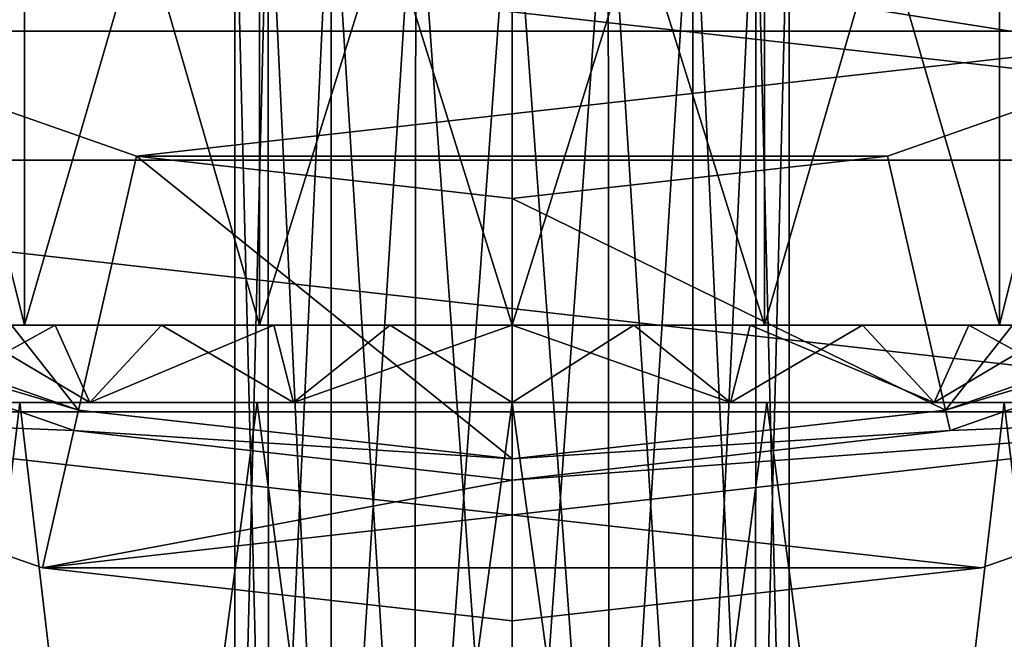
# Model space of a CAD drawing. Units: millimetres. Extents: x -194 to 100, y -1030 to 173.
# Drawn here: x -7 to 7, y -8 to 1 of the extents above; entities that cross this region are included whole.
import ezdxf

# ---------------------------------------------------------------- set-up
doc = ezdxf.new("R2010")
doc.units = ezdxf.units.MM
doc.header["$LTSCALE"] = 81.481481
for name, color, linetype in [('1', 7, 'CONTINUOUS'), ('1287', 7, 'CONTINUOUS'), ('1293', 7, 'CONTINUOUS'), ('1295', 7, 'CONTINUOUS'), ('1296', 7, 'CONTINUOUS'), ('1300', 7, 'CONTINUOUS'), ('1301', 7, 'CONTINUOUS'), ('1302', 7, 'CONTINUOUS'), ('1303', 7, 'CONTINUOUS'), ('1304', 7, 'CONTINUOUS'), ('1305', 7, 'CONTINUOUS'), ('2', 7, 'CONTINUOUS'), ('4', 7, 'CONTINUOUS'), ('71', 7, 'CONTINUOUS'), ('72', 7, 'CONTINUOUS'), ('73', 7, 'CONTINUOUS'), ('74', 7, 'CONTINUOUS'), ('75', 7, 'CONTINUOUS'), ('84', 7, 'CONTINUOUS'), ('85', 7, 'CONTINUOUS')]:
    doc.layers.add(name, color=color, linetype=linetype)

msp = doc.modelspace()

# ---------------------------------------------------------------- linework, layer by layer
at = {"layer": '1', "color": 7, "linetype": 'CONTINUOUS'}
for points in [[(-6.996, -4.4, -12.125), (-9.895, -4.4, -9.902), (-3.104, -4.4, -11.591), (-6.996, -4.4, -12.125)], [(-3.104, -4.4, -11.591), (-9.895, -4.4, -9.902), (-6, -4.4, -10.392), (-3.104, -4.4, -11.591)], [(-6, -4.4, -10.392), (-9.895, -4.4, -9.902), (-8.486, -4.4, -8.484), (-6, -4.4, -10.392)], [(-9.895, -4.4, 9.902), (-6.996, -4.4, 12.125), (-6, -4.4, 10.392), (-9.895, -4.4, 9.902)], [(-8.486, -4.4, 8.484), (-9.895, -4.4, 9.902), (-6, -4.4, 10.392), (-8.486, -4.4, 8.484)], [(-3.621, -4.4, -13.522), (-6.996, -4.4, -12.125), (3.621, -4.4, -13.522), (-3.621, -4.4, -13.522)], [(3.621, -4.4, -13.522), (-6.996, -4.4, -12.125), (6.996, -4.4, -12.125), (3.621, -4.4, -13.522)], [(6.996, -4.4, -12.125), (-6.996, -4.4, -12.125), (0, -4.4, -12), (6.996, -4.4, -12.125)], [(0, -4.4, -12), (-6.996, -4.4, -12.125), (-3.104, -4.4, -11.591), (0, -4.4, -12)], [(-3.621, -4.4, 13.522), (6.996, -4.4, 12.125), (-6.996, -4.4, 12.125), (-3.621, -4.4, 13.522)], [(-6.996, -4.4, 12.125), (6.996, -4.4, 12.125), (0, -4.4, 12), (-6.996, -4.4, 12.125)], [(-6, -4.4, 10.392), (-6.996, -4.4, 12.125), (-3.104, -4.4, 11.591), (-6, -4.4, 10.392)], [(-3.104, -4.4, 11.591), (-6.996, -4.4, 12.125), (0, -4.4, 12), (-3.104, -4.4, 11.591)], [(0, -4.4, -13.998), (-3.621, -4.4, -13.522), (3.621, -4.4, -13.522), (0, -4.4, -13.998)], [(3.621, -4.4, 13.522), (6.996, -4.4, 12.125), (-3.621, -4.4, 13.522), (3.621, -4.4, 13.522)], [(0, -4.4, 13.998), (3.621, -4.4, 13.522), (-3.621, -4.4, 13.522), (0, -4.4, 13.998)], [(6.996, -4.4, -12.125), (0, -4.4, -12), (3.104, -4.4, -11.591), (6.996, -4.4, -12.125)], [(0, -4.4, 12), (6.996, -4.4, 12.125), (3.104, -4.4, 11.591), (0, -4.4, 12)], [(6, -4.4, -10.392), (6.996, -4.4, -12.125), (3.104, -4.4, -11.591), (6, -4.4, -10.392)], [(6.996, -4.4, 12.125), (9.895, -4.4, 9.902), (3.104, -4.4, 11.591), (6.996, -4.4, 12.125)], [(3.104, -4.4, 11.591), (9.895, -4.4, 9.902), (6, -4.4, 10.392), (3.104, -4.4, 11.591)], [(9.895, -4.4, -9.902), (6.996, -4.4, -12.125), (6, -4.4, -10.392), (9.895, -4.4, -9.902)], [(8.486, -4.4, -8.484), (9.895, -4.4, -9.902), (6, -4.4, -10.392), (8.486, -4.4, -8.484)], [(6, -4.4, 10.392), (9.895, -4.4, 9.902), (8.486, -4.4, 8.484), (6, -4.4, 10.392)]]:
    msp.add_3dface(points, dxfattribs=at)
at = {"layer": '1287', "color": 7, "linetype": 'CONTINUOUS'}
for points in [[(-23.455, 3.797, 55), (0, 2, 55), (18.703, -0.955, 55), (-23.455, 3.797, 55)], [(-18.703, -0.955, 55), (-23.455, 3.797, 55), (18.703, -0.955, 55), (-18.703, -0.955, 55)], [(18.703, -0.955, 55), (4.904, 2.596, 55), (23.455, 3.797, 55), (18.703, -0.955, 55)], [(0, 2, 55), (4.904, 2.596, 55), (18.703, -0.955, 55), (0, 2, 55)], [(13.013, -4.53, 55), (-18.703, -0.955, 55), (18.703, -0.955, 55), (13.013, -4.53, 55)], [(-13.013, -4.53, 55), (-18.703, -0.955, 55), (13.013, -4.53, 55), (-13.013, -4.53, 55)], [(6.672, -6.748, 55), (-13.013, -4.53, 55), (13.013, -4.53, 55), (6.672, -6.748, 55)], [(-6.672, -6.748, 55), (-13.013, -4.53, 55), (6.672, -6.748, 55), (-6.672, -6.748, 55)], [(0, -7.5, 55), (-6.672, -6.748, 55), (6.672, -6.748, 55), (0, -7.5, 55)]]:
    msp.add_3dface(points, dxfattribs=at)
at = {"layer": '1293', "color": 7, "linetype": 'CONTINUOUS'}
for points in [[(-14.965, 3.738, 57), (-10.412, 0.877, 57), (14.965, 3.738, 57), (-14.965, 3.738, 57)], [(14.965, 3.738, 57), (-10.412, 0.877, 57), (10.412, 0.877, 57), (14.965, 3.738, 57)], [(-10.412, 0.877, 57), (-5.338, -0.899, 57), (10.412, 0.877, 57), (-10.412, 0.877, 57)], [(10.412, 0.877, 57), (-5.338, -0.899, 57), (5.338, -0.899, 57), (10.412, 0.877, 57)], [(-5.338, -0.899, 57), (0, -1.5, 57), (5.338, -0.899, 57), (-5.338, -0.899, 57)], [(-12.017, -2.457, 57), (-12.146, -2.728, 57), (-6.161, -4.506, 57), (-12.017, -2.457, 57)], [(6.161, -4.506, 57), (12.146, -2.728, 57), (12.017, -2.457, 57), (6.161, -4.506, 57)], [(-12.146, -2.728, 57), (-6.228, -4.798, 57), (-6.161, -4.506, 57), (-12.146, -2.728, 57)], [(6.228, -4.798, 57), (12.146, -2.728, 57), (6.161, -4.506, 57), (6.228, -4.798, 57)], [(-6.161, -4.506, 57), (-6.228, -4.798, 57), (0, -5.2, 57), (-6.161, -4.506, 57)], [(0, -5.2, 57), (6.228, -4.798, 57), (6.161, -4.506, 57), (0, -5.2, 57)], [(-6.228, -4.798, 57), (0, -5.5, 57), (0, -5.2, 57), (-6.228, -4.798, 57)], [(0, -5.5, 57), (6.228, -4.798, 57), (0, -5.2, 57), (0, -5.5, 57)]]:
    msp.add_3dface(points, dxfattribs=at)
at = {"layer": '1295', "color": 7, "linetype": 'CONTINUOUS'}
for points in [[(-6.228, -4.798, 62.9), (-12.146, -2.728, 62.9), (-13.013, -4.53, 62.9), (-6.228, -4.798, 62.9)], [(12.146, -2.728, 62.9), (6.228, -4.798, 62.9), (13.013, -4.53, 62.9), (12.146, -2.728, 62.9)], [(-6.672, -6.748, 62.9), (-6.228, -4.798, 62.9), (-13.013, -4.53, 62.9), (-6.672, -6.748, 62.9)], [(6.672, -6.748, 62.9), (13.013, -4.53, 62.9), (-6.672, -6.748, 62.9), (6.672, -6.748, 62.9)], [(13.013, -4.53, 62.9), (0, -5.5, 62.9), (-6.672, -6.748, 62.9), (13.013, -4.53, 62.9)], [(6.228, -4.798, 62.9), (0, -5.5, 62.9), (13.013, -4.53, 62.9), (6.228, -4.798, 62.9)], [(0, -5.5, 62.9), (-6.228, -4.798, 62.9), (-6.672, -6.748, 62.9), (0, -5.5, 62.9)], [(0, -7.5, 62.9), (6.672, -6.748, 62.9), (-6.672, -6.748, 62.9), (0, -7.5, 62.9)]]:
    msp.add_3dface(points, dxfattribs=at)
at = {"layer": '1296', "color": 7, "linetype": 'CONTINUOUS'}
for points in [[(-6.672, -6.748, 55), (-6.672, -6.748, 62.9), (-13.013, -4.53, 62.9), (-6.672, -6.748, 55)], [(-13.013, -4.53, 55), (-6.672, -6.748, 55), (-13.013, -4.53, 62.9), (-13.013, -4.53, 55)], [(13.013, -4.53, 55), (13.013, -4.53, 62.9), (6.672, -6.748, 62.9), (13.013, -4.53, 55)], [(6.672, -6.748, 55), (13.013, -4.53, 55), (6.672, -6.748, 62.9), (6.672, -6.748, 55)], [(0, -7.5, 55), (0, -7.5, 62.9), (-6.672, -6.748, 62.9), (0, -7.5, 55)], [(-6.672, -6.748, 55), (0, -7.5, 55), (-6.672, -6.748, 62.9), (-6.672, -6.748, 55)], [(6.672, -6.748, 55), (6.672, -6.748, 62.9), (0, -7.5, 62.9), (6.672, -6.748, 55)], [(0, -7.5, 55), (6.672, -6.748, 55), (0, -7.5, 62.9), (0, -7.5, 55)]]:
    msp.add_3dface(points, dxfattribs=at)
at = {"layer": '1300', "color": 7, "linetype": 'CONTINUOUS'}
for points in [[(-12.146, -2.728, 57), (-12.146, -2.728, 62.9), (-6.228, -4.798, 62.9), (-12.146, -2.728, 57)], [(-6.228, -4.798, 57), (-12.146, -2.728, 57), (-6.228, -4.798, 62.9), (-6.228, -4.798, 57)], [(6.228, -4.798, 57), (6.228, -4.798, 62.9), (12.146, -2.728, 62.9), (6.228, -4.798, 57)], [(12.146, -2.728, 57), (6.228, -4.798, 57), (12.146, -2.728, 62.9), (12.146, -2.728, 57)], [(-6.228, -4.798, 57), (-6.228, -4.798, 62.9), (0, -5.5, 62.9), (-6.228, -4.798, 57)], [(0, -5.5, 57), (-6.228, -4.798, 57), (0, -5.5, 62.9), (0, -5.5, 57)], [(0, -5.5, 57), (0, -5.5, 62.9), (6.228, -4.798, 62.9), (0, -5.5, 57)], [(6.228, -4.798, 57), (0, -5.5, 57), (6.228, -4.798, 62.9), (6.228, -4.798, 57)]]:
    msp.add_3dface(points, dxfattribs=at)
at = {"layer": '1301', "color": 7, "linetype": 'CONTINUOUS'}
for points in [[(-12.016, -2.458, 65.2), (-6.161, -4.506, 65.2), (-10.411, 0.876, 65.2), (-12.016, -2.458, 65.2)], [(-10.411, 0.876, 65.2), (-6.161, -4.506, 65.2), (-5.338, -0.899, 65.2), (-10.411, 0.876, 65.2)], [(5.338, -0.899, 65.2), (6.161, -4.506, 65.2), (10.411, 0.876, 65.2), (5.338, -0.899, 65.2)], [(6.161, -4.506, 65.2), (12.016, -2.458, 65.2), (10.411, 0.876, 65.2), (6.161, -4.506, 65.2)], [(-6.161, -4.506, 65.2), (0, -5.2, 65.2), (-5.338, -0.899, 65.2), (-6.161, -4.506, 65.2)], [(-5.338, -0.899, 65.2), (0, -5.2, 65.2), (0, -1.5, 65.2), (-5.338, -0.899, 65.2)], [(0, -1.5, 65.2), (6.161, -4.506, 65.2), (5.338, -0.899, 65.2), (0, -1.5, 65.2)], [(0, -5.2, 65.2), (6.161, -4.506, 65.2), (0, -1.5, 65.2), (0, -5.2, 65.2)]]:
    msp.add_3dface(points, dxfattribs=at)
at = {"layer": '1302', "color": 7, "linetype": 'CONTINUOUS'}
for points in [[(-12.017, -2.457, 57), (-6.161, -4.506, 57), (-12.016, -2.458, 65.2), (-12.017, -2.457, 57)], [(-6.161, -4.506, 57), (-6.161, -4.506, 65.2), (-12.016, -2.458, 65.2), (-6.161, -4.506, 57)], [(-6.161, -4.506, 57), (0, -5.2, 57), (-6.161, -4.506, 65.2), (-6.161, -4.506, 57)], [(0, -5.2, 57), (0, -5.2, 65.2), (-6.161, -4.506, 65.2), (0, -5.2, 57)]]:
    msp.add_3dface(points, dxfattribs=at)
at = {"layer": '1303', "color": 7, "linetype": 'CONTINUOUS'}
for points in [[(12.017, -2.457, 57), (12.016, -2.458, 65.2), (6.161, -4.506, 65.2), (12.017, -2.457, 57)], [(6.161, -4.506, 57), (12.017, -2.457, 57), (6.161, -4.506, 65.2), (6.161, -4.506, 57)], [(6.161, -4.506, 57), (6.161, -4.506, 65.2), (0, -5.2, 65.2), (6.161, -4.506, 57)], [(0, -5.2, 57), (6.161, -4.506, 57), (0, -5.2, 65.2), (0, -5.2, 57)]]:
    msp.add_3dface(points, dxfattribs=at)
at = {"layer": '1304', "color": 7, "linetype": 'CONTINUOUS'}
for points in [[(10.412, 0.877, 57), (5.338, -0.899, 57), (10.411, 0.876, 65.2), (10.412, 0.877, 57)], [(5.338, -0.899, 57), (5.338, -0.899, 65.2), (10.411, 0.876, 65.2), (5.338, -0.899, 57)], [(0, -1.5, 57), (0, -1.5, 65.2), (5.338, -0.899, 65.2), (0, -1.5, 57)], [(5.338, -0.899, 57), (0, -1.5, 57), (5.338, -0.899, 65.2), (5.338, -0.899, 57)]]:
    msp.add_3dface(points, dxfattribs=at)
at = {"layer": '1305', "color": 7, "linetype": 'CONTINUOUS'}
for points in [[(-5.338, -0.899, 57), (-10.412, 0.877, 57), (-5.338, -0.899, 65.2), (-5.338, -0.899, 57)], [(-10.412, 0.877, 57), (-10.411, 0.876, 65.2), (-5.338, -0.899, 65.2), (-10.412, 0.877, 57)], [(0, -1.5, 57), (-5.338, -0.899, 57), (0, -1.5, 65.2), (0, -1.5, 57)], [(-5.338, -0.899, 57), (-5.338, -0.899, 65.2), (0, -1.5, 65.2), (-5.338, -0.899, 57)]]:
    msp.add_3dface(points, dxfattribs=at)
at = {"layer": '2', "color": 7, "linetype": 'CONTINUOUS'}
for points in [[(-6.996, -4.4, 12.125), (-9.895, -4.4, 9.902), (-8.602, -17.9, 11.046), (-6.996, -4.4, 12.125)], [(-5.414, -17.9, 12.911), (-6.996, -4.4, 12.125), (-8.602, -17.9, 11.046), (-5.414, -17.9, 12.911)], [(-3.621, -4.4, 13.522), (-6.996, -4.4, 12.125), (-5.414, -17.9, 12.911), (-3.621, -4.4, 13.522)], [(-1.848, -17.9, 13.878), (-3.621, -4.4, 13.522), (-5.414, -17.9, 12.911), (-1.848, -17.9, 13.878)], [(0, -4.4, 13.998), (-3.621, -4.4, 13.522), (-1.848, -17.9, 13.878), (0, -4.4, 13.998)], [(1.848, -17.9, 13.878), (0, -4.4, 13.998), (-1.848, -17.9, 13.878), (1.848, -17.9, 13.878)], [(3.621, -4.4, 13.522), (0, -4.4, 13.998), (1.848, -17.9, 13.878), (3.621, -4.4, 13.522)], [(5.414, -17.9, 12.911), (3.621, -4.4, 13.522), (1.848, -17.9, 13.878), (5.414, -17.9, 12.911)], [(6.996, -4.4, 12.125), (3.621, -4.4, 13.522), (5.414, -17.9, 12.911), (6.996, -4.4, 12.125)], [(8.602, -17.9, 11.046), (6.996, -4.4, 12.125), (5.414, -17.9, 12.911), (8.602, -17.9, 11.046)], [(9.895, -4.4, 9.902), (6.996, -4.4, 12.125), (8.602, -17.9, 11.046), (9.895, -4.4, 9.902)]]:
    msp.add_3dface(points, dxfattribs=at)
at = {"layer": '4', "color": 7, "linetype": 'CONTINUOUS'}
for points in [[(-9.895, -4.4, -9.902), (-6.996, -4.4, -12.125), (-8.602, -17.9, -11.046), (-9.895, -4.4, -9.902)], [(-6.996, -4.4, -12.125), (-5.414, -17.9, -12.911), (-8.602, -17.9, -11.046), (-6.996, -4.4, -12.125)], [(-6.996, -4.4, -12.125), (-3.621, -4.4, -13.522), (-5.414, -17.9, -12.911), (-6.996, -4.4, -12.125)], [(-3.621, -4.4, -13.522), (-1.848, -17.9, -13.878), (-5.414, -17.9, -12.911), (-3.621, -4.4, -13.522)], [(-3.621, -4.4, -13.522), (0, -4.4, -13.998), (-1.848, -17.9, -13.878), (-3.621, -4.4, -13.522)], [(0, -4.4, -13.998), (1.848, -17.9, -13.878), (-1.848, -17.9, -13.878), (0, -4.4, -13.998)], [(0, -4.4, -13.998), (3.621, -4.4, -13.522), (1.848, -17.9, -13.878), (0, -4.4, -13.998)], [(3.621, -4.4, -13.522), (5.414, -17.9, -12.911), (1.848, -17.9, -13.878), (3.621, -4.4, -13.522)], [(3.621, -4.4, -13.522), (6.996, -4.4, -12.125), (5.414, -17.9, -12.911), (3.621, -4.4, -13.522)], [(6.996, -4.4, -12.125), (8.602, -17.9, -11.046), (5.414, -17.9, -12.911), (6.996, -4.4, -12.125)], [(6.996, -4.4, -12.125), (9.895, -4.4, -9.902), (8.602, -17.9, -11.046), (6.996, -4.4, -12.125)]]:
    msp.add_3dface(points, dxfattribs=at)
at = {"layer": '71', "color": 7, "linetype": 'CONTINUOUS'}
for points in [[(-6, -4.4, -10.392), (-8.486, -4.4, -8.484), (-6.492, -3.3, -10.091), (-6, -4.4, -10.392)], [(-6.492, -3.3, -10.091), (-8.486, -4.4, -8.484), (-7.853, -3.3, -9.071), (-6.492, -3.3, -10.091)], [(-8.486, -4.4, 8.484), (-6, -4.4, 10.392), (-7.853, -3.3, 9.071), (-8.486, -4.4, 8.484)], [(-7.853, -3.3, 9.071), (-6, -4.4, 10.392), (-6.492, -3.3, 10.091), (-7.853, -3.3, 9.071)], [(-4.98, -3.3, -10.915), (-6, -4.4, -10.392), (-6.492, -3.3, -10.091), (-4.98, -3.3, -10.915)], [(-6.492, -3.3, 10.091), (-6, -4.4, 10.392), (-4.98, -3.3, 10.915), (-6.492, -3.3, 10.091)], [(-3.104, -4.4, -11.591), (-6, -4.4, -10.392), (-3.386, -3.3, -11.512), (-3.104, -4.4, -11.591)], [(-3.386, -3.3, -11.512), (-6, -4.4, -10.392), (-4.98, -3.3, -10.915), (-3.386, -3.3, -11.512)], [(-6, -4.4, 10.392), (-3.104, -4.4, 11.591), (-4.98, -3.3, 10.915), (-6, -4.4, 10.392)], [(-4.98, -3.3, 10.915), (-3.104, -4.4, 11.591), (-3.386, -3.3, 11.512), (-4.98, -3.3, 10.915)], [(-1.731, -3.3, -11.872), (-3.104, -4.4, -11.591), (-3.386, -3.3, -11.512), (-1.731, -3.3, -11.872)], [(-3.386, -3.3, 11.512), (-3.104, -4.4, 11.591), (-1.731, -3.3, 11.872), (-3.386, -3.3, 11.512)], [(0, -4.4, -12), (-3.104, -4.4, -11.591), (0, -3.3, -12), (0, -4.4, -12)], [(0, -3.3, -12), (-3.104, -4.4, -11.591), (-1.731, -3.3, -11.872), (0, -3.3, -12)], [(-3.104, -4.4, 11.591), (0, -4.4, 12), (-1.731, -3.3, 11.872), (-3.104, -4.4, 11.591)], [(-1.731, -3.3, 11.872), (0, -4.4, 12), (0, -3.3, 12), (-1.731, -3.3, 11.872)]]:
    msp.add_3dface(points, dxfattribs=at)
at = {"layer": '72', "color": 7, "linetype": 'CONTINUOUS'}
for points in [[(-6.929, -3.3, -11.991), (-9.071, -3.3, -7.853), (-9.796, -3.3, -9.789), (-6.929, -3.3, -11.991)], [(-9.796, -3.3, 9.789), (-7.853, -3.3, 9.071), (-6.929, -3.3, 11.991), (-9.796, -3.3, 9.789)], [(-7.853, -3.3, -9.071), (-9.071, -3.3, -7.853), (-6.929, -3.3, -11.991), (-7.853, -3.3, -9.071)], [(-6.492, -3.3, -10.091), (-7.853, -3.3, -9.071), (-6.929, -3.3, -11.991), (-6.492, -3.3, -10.091)], [(-7.853, -3.3, 9.071), (-6.492, -3.3, 10.091), (-6.929, -3.3, 11.991), (-7.853, -3.3, 9.071)], [(-3.589, -3.3, -13.377), (-6.492, -3.3, -10.091), (-6.929, -3.3, -11.991), (-3.589, -3.3, -13.377)], [(-6.492, -3.3, 10.091), (-4.98, -3.3, 10.915), (-6.929, -3.3, 11.991), (-6.492, -3.3, 10.091)], [(-6.929, -3.3, 11.991), (-4.98, -3.3, 10.915), (-3.589, -3.3, 13.377), (-6.929, -3.3, 11.991)], [(-4.98, -3.3, -10.915), (-6.492, -3.3, -10.091), (-3.589, -3.3, -13.377), (-4.98, -3.3, -10.915)], [(-3.386, -3.3, -11.512), (-4.98, -3.3, -10.915), (-3.589, -3.3, -13.377), (-3.386, -3.3, -11.512)], [(-4.98, -3.3, 10.915), (-3.386, -3.3, 11.512), (-3.589, -3.3, 13.377), (-4.98, -3.3, 10.915)], [(0, -3.3, -13.85), (-3.386, -3.3, -11.512), (-3.589, -3.3, -13.377), (0, -3.3, -13.85)], [(-3.386, -3.3, 11.512), (-1.731, -3.3, 11.872), (-3.589, -3.3, 13.377), (-3.386, -3.3, 11.512)], [(-1.731, -3.3, 11.872), (0, -3.3, 12), (-3.589, -3.3, 13.377), (-1.731, -3.3, 11.872)], [(-3.589, -3.3, 13.377), (0, -3.3, 12), (0, -3.3, 13.85), (-3.589, -3.3, 13.377)], [(-1.731, -3.3, -11.872), (-3.386, -3.3, -11.512), (0, -3.3, -13.85), (-1.731, -3.3, -11.872)], [(0, -3.3, -12), (-1.731, -3.3, -11.872), (0, -3.3, -13.85), (0, -3.3, -12)], [(0, -3.3, -12), (0, -3.3, -13.85), (3.589, -3.3, -13.377), (0, -3.3, -12)], [(0, -3.3, -12), (3.589, -3.3, -13.377), (1.731, -3.3, -11.872), (0, -3.3, -12)], [(0, -3.3, 13.85), (0, -3.3, 12), (1.731, -3.3, 11.872), (0, -3.3, 13.85)], [(3.589, -3.3, 13.377), (0, -3.3, 13.85), (3.386, -3.3, 11.512), (3.589, -3.3, 13.377)], [(3.386, -3.3, 11.512), (0, -3.3, 13.85), (1.731, -3.3, 11.872), (3.386, -3.3, 11.512)], [(1.731, -3.3, -11.872), (3.589, -3.3, -13.377), (3.386, -3.3, -11.512), (1.731, -3.3, -11.872)], [(4.98, -3.3, 10.915), (3.589, -3.3, 13.377), (3.386, -3.3, 11.512), (4.98, -3.3, 10.915)], [(3.386, -3.3, -11.512), (3.589, -3.3, -13.377), (4.98, -3.3, -10.915), (3.386, -3.3, -11.512)], [(6.929, -3.3, 11.991), (3.589, -3.3, 13.377), (6.492, -3.3, 10.091), (6.929, -3.3, 11.991)], [(6.492, -3.3, 10.091), (3.589, -3.3, 13.377), (4.98, -3.3, 10.915), (6.492, -3.3, 10.091)], [(3.589, -3.3, -13.377), (6.929, -3.3, -11.991), (4.98, -3.3, -10.915), (3.589, -3.3, -13.377)], [(4.98, -3.3, -10.915), (6.929, -3.3, -11.991), (6.492, -3.3, -10.091), (4.98, -3.3, -10.915)], [(7.853, -3.3, 9.071), (6.929, -3.3, 11.991), (6.492, -3.3, 10.091), (7.853, -3.3, 9.071)], [(6.492, -3.3, -10.091), (6.929, -3.3, -11.991), (7.853, -3.3, -9.071), (6.492, -3.3, -10.091)], [(9.796, -3.3, 9.789), (6.929, -3.3, 11.991), (9.071, -3.3, 7.853), (9.796, -3.3, 9.789)], [(9.071, -3.3, 7.853), (6.929, -3.3, 11.991), (7.853, -3.3, 9.071), (9.071, -3.3, 7.853)], [(6.929, -3.3, -11.991), (9.796, -3.3, -9.789), (7.853, -3.3, -9.071), (6.929, -3.3, -11.991)]]:
    msp.add_3dface(points, dxfattribs=at)
at = {"layer": '73', "color": 7, "linetype": 'CONTINUOUS'}
for points in [[(-9.793, 8.2, 9.793), (-9.796, -3.3, 9.789), (-6.929, -3.3, 11.991), (-9.793, 8.2, 9.793)], [(-9.793, 8.2, -9.793), (-6.926, 8.2, -11.993), (-9.796, -3.3, -9.789), (-9.793, 8.2, -9.793)], [(-6.926, 8.2, -11.993), (-6.929, -3.3, -11.991), (-9.796, -3.3, -9.789), (-6.926, 8.2, -11.993)], [(-6.926, 8.2, 11.993), (-9.793, 8.2, 9.793), (-6.929, -3.3, 11.991), (-6.926, 8.2, 11.993)], [(-6.926, 8.2, 11.993), (-6.929, -3.3, 11.991), (-3.589, -3.3, 13.377), (-6.926, 8.2, 11.993)], [(-6.926, 8.2, -11.993), (-3.583, 8.2, -13.378), (-6.929, -3.3, -11.991), (-6.926, 8.2, -11.993)], [(-3.583, 8.2, -13.378), (-3.589, -3.3, -13.377), (-6.929, -3.3, -11.991), (-3.583, 8.2, -13.378)], [(-3.583, 8.2, 13.378), (-6.926, 8.2, 11.993), (-3.589, -3.3, 13.377), (-3.583, 8.2, 13.378)], [(-3.583, 8.2, -13.378), (0, 8.2, -13.85), (-3.589, -3.3, -13.377), (-3.583, 8.2, -13.378)], [(0, 8.2, -13.85), (0, -3.3, -13.85), (-3.589, -3.3, -13.377), (0, 8.2, -13.85)], [(-3.583, 8.2, 13.378), (-3.589, -3.3, 13.377), (0, -3.3, 13.85), (-3.583, 8.2, 13.378)], [(0, 8.2, 13.85), (-3.583, 8.2, 13.378), (0, -3.3, 13.85), (0, 8.2, 13.85)]]:
    msp.add_3dface(points, dxfattribs=at)
at = {"layer": '74', "color": 7, "linetype": 'CONTINUOUS'}
for points in [[(3.104, -4.4, -11.591), (0, -4.4, -12), (1.731, -3.3, -11.872), (3.104, -4.4, -11.591)], [(0, -4.4, -12), (0, -3.3, -12), (1.731, -3.3, -11.872), (0, -4.4, -12)], [(0, -4.4, 12), (3.104, -4.4, 11.591), (0, -3.3, 12), (0, -4.4, 12)], [(0, -3.3, 12), (3.104, -4.4, 11.591), (1.731, -3.3, 11.872), (0, -3.3, 12)], [(3.104, -4.4, 11.591), (3.386, -3.3, 11.512), (1.731, -3.3, 11.872), (3.104, -4.4, 11.591)], [(3.104, -4.4, -11.591), (1.731, -3.3, -11.872), (3.386, -3.3, -11.512), (3.104, -4.4, -11.591)], [(3.104, -4.4, 11.591), (6, -4.4, 10.392), (3.386, -3.3, 11.512), (3.104, -4.4, 11.591)], [(6, -4.4, -10.392), (3.104, -4.4, -11.591), (4.98, -3.3, -10.915), (6, -4.4, -10.392)], [(3.104, -4.4, -11.591), (3.386, -3.3, -11.512), (4.98, -3.3, -10.915), (3.104, -4.4, -11.591)], [(6, -4.4, 10.392), (4.98, -3.3, 10.915), (3.386, -3.3, 11.512), (6, -4.4, 10.392)], [(6, -4.4, 10.392), (6.492, -3.3, 10.091), (4.98, -3.3, 10.915), (6, -4.4, 10.392)], [(6, -4.4, -10.392), (4.98, -3.3, -10.915), (6.492, -3.3, -10.091), (6, -4.4, -10.392)], [(6, -4.4, 10.392), (8.486, -4.4, 8.484), (6.492, -3.3, 10.091), (6, -4.4, 10.392)], [(8.486, -4.4, -8.484), (6, -4.4, -10.392), (7.853, -3.3, -9.071), (8.486, -4.4, -8.484)], [(6, -4.4, -10.392), (6.492, -3.3, -10.091), (7.853, -3.3, -9.071), (6, -4.4, -10.392)], [(8.486, -4.4, 8.484), (7.853, -3.3, 9.071), (6.492, -3.3, 10.091), (8.486, -4.4, 8.484)]]:
    msp.add_3dface(points, dxfattribs=at)
at = {"layer": '75', "color": 7, "linetype": 'CONTINUOUS'}
for points in [[(0, 8.2, -13.85), (3.583, 8.2, -13.378), (0, -3.3, -13.85), (0, 8.2, -13.85)], [(0, -3.3, -13.85), (3.583, 8.2, -13.378), (3.589, -3.3, -13.377), (0, -3.3, -13.85)], [(3.583, 8.2, 13.378), (0, 8.2, 13.85), (3.589, -3.3, 13.377), (3.583, 8.2, 13.378)], [(0, 8.2, 13.85), (0, -3.3, 13.85), (3.589, -3.3, 13.377), (0, 8.2, 13.85)], [(3.583, 8.2, -13.378), (6.926, 8.2, -11.993), (3.589, -3.3, -13.377), (3.583, 8.2, -13.378)], [(6.926, 8.2, 11.993), (3.583, 8.2, 13.378), (6.929, -3.3, 11.991), (6.926, 8.2, 11.993)], [(3.583, 8.2, 13.378), (3.589, -3.3, 13.377), (6.929, -3.3, 11.991), (3.583, 8.2, 13.378)], [(6.926, 8.2, -11.993), (6.929, -3.3, -11.991), (3.589, -3.3, -13.377), (6.926, 8.2, -11.993)], [(6.926, 8.2, -11.993), (9.793, 8.2, -9.793), (6.929, -3.3, -11.991), (6.926, 8.2, -11.993)], [(9.793, 8.2, 9.793), (6.926, 8.2, 11.993), (9.796, -3.3, 9.789), (9.793, 8.2, 9.793)], [(6.926, 8.2, 11.993), (6.929, -3.3, 11.991), (9.796, -3.3, 9.789), (6.926, 8.2, 11.993)], [(9.793, 8.2, -9.793), (9.796, -3.3, -9.789), (6.929, -3.3, -11.991), (9.793, 8.2, -9.793)]]:
    msp.add_3dface(points, dxfattribs=at)
at = {"layer": '84', "color": 7, "linetype": 'CONTINUOUS'}
for points in [[(0, 3.7, -53.2), (1.367, 3.7, -52.959), (0, -15.3, -53.2), (0, 3.7, -53.2)], [(0, -15.3, -53.2), (1.367, 3.7, -52.959), (1.38, -15.3, -52.954), (0, -15.3, -53.2)], [(1.367, 3.7, -45.441), (0, 3.7, -45.2), (1.38, -15.3, -45.446), (1.367, 3.7, -45.441)], [(0, 3.7, -45.2), (0, -15.3, -45.2), (1.38, -15.3, -45.446), (0, 3.7, -45.2)], [(1.367, 3.7, -52.959), (2.572, 3.7, -52.263), (1.38, -15.3, -52.954), (1.367, 3.7, -52.959)], [(2.572, 3.7, -46.137), (1.367, 3.7, -45.441), (2.57, -15.3, -46.14), (2.572, 3.7, -46.137)], [(1.367, 3.7, -45.441), (1.38, -15.3, -45.446), (2.57, -15.3, -46.14), (1.367, 3.7, -45.441)], [(2.572, 3.7, -52.263), (2.57, -15.3, -52.26), (1.38, -15.3, -52.954), (2.572, 3.7, -52.263)], [(2.572, 3.7, -52.263), (3.464, 3.7, -51.2), (2.57, -15.3, -52.26), (2.572, 3.7, -52.263)], [(3.464, 3.7, -51.2), (3.459, -15.3, -51.202), (2.57, -15.3, -52.26), (3.464, 3.7, -51.2)], [(2.572, 3.7, -46.137), (2.57, -15.3, -46.14), (3.459, -15.3, -47.198), (2.572, 3.7, -46.137)], [(3.464, 3.7, -47.2), (2.572, 3.7, -46.137), (3.459, -15.3, -47.198), (3.464, 3.7, -47.2)], [(3.464, 3.7, -51.2), (3.939, 3.7, -49.895), (3.459, -15.3, -51.202), (3.464, 3.7, -51.2)], [(3.939, 3.7, -49.895), (3.938, -15.3, -49.899), (3.459, -15.3, -51.202), (3.939, 3.7, -49.895)], [(3.464, 3.7, -47.2), (3.459, -15.3, -47.198), (3.938, -15.3, -48.501), (3.464, 3.7, -47.2)], [(3.939, 3.7, -48.505), (3.464, 3.7, -47.2), (3.938, -15.3, -48.501), (3.939, 3.7, -48.505)], [(3.939, 3.7, -49.895), (3.939, 3.7, -48.505), (3.938, -15.3, -49.899), (3.939, 3.7, -49.895)], [(3.939, 3.7, -48.505), (3.938, -15.3, -48.501), (3.938, -15.3, -49.899), (3.939, 3.7, -48.505)]]:
    msp.add_3dface(points, dxfattribs=at)
at = {"layer": '85', "color": 7, "linetype": 'CONTINUOUS'}
for points in [[(-3.464, 3.7, -47.2), (-3.939, 3.7, -48.505), (-3.459, -15.3, -47.198), (-3.464, 3.7, -47.2)], [(-3.939, 3.7, -48.505), (-3.939, 3.7, -49.895), (-3.938, -15.3, -48.501), (-3.939, 3.7, -48.505)], [(-3.939, 3.7, -48.505), (-3.938, -15.3, -48.501), (-3.459, -15.3, -47.198), (-3.939, 3.7, -48.505)], [(-3.939, 3.7, -49.895), (-3.464, 3.7, -51.2), (-3.938, -15.3, -49.899), (-3.939, 3.7, -49.895)], [(-3.939, 3.7, -49.895), (-3.938, -15.3, -49.899), (-3.938, -15.3, -48.501), (-3.939, 3.7, -49.895)], [(-3.464, 3.7, -51.2), (-3.459, -15.3, -51.202), (-3.938, -15.3, -49.899), (-3.464, 3.7, -51.2)], [(-2.572, 3.7, -46.137), (-3.464, 3.7, -47.2), (-2.57, -15.3, -46.14), (-2.572, 3.7, -46.137)], [(-3.464, 3.7, -47.2), (-3.459, -15.3, -47.198), (-2.57, -15.3, -46.14), (-3.464, 3.7, -47.2)], [(-3.464, 3.7, -51.2), (-2.572, 3.7, -52.263), (-3.459, -15.3, -51.202), (-3.464, 3.7, -51.2)], [(-2.572, 3.7, -52.263), (-2.57, -15.3, -52.26), (-3.459, -15.3, -51.202), (-2.572, 3.7, -52.263)], [(-1.367, 3.7, -45.441), (-2.572, 3.7, -46.137), (-1.38, -15.3, -45.446), (-1.367, 3.7, -45.441)], [(-2.572, 3.7, -46.137), (-2.57, -15.3, -46.14), (-1.38, -15.3, -45.446), (-2.572, 3.7, -46.137)], [(-2.572, 3.7, -52.263), (-1.367, 3.7, -52.959), (-2.57, -15.3, -52.26), (-2.572, 3.7, -52.263)], [(-1.367, 3.7, -52.959), (-1.38, -15.3, -52.954), (-2.57, -15.3, -52.26), (-1.367, 3.7, -52.959)], [(-1.367, 3.7, -52.959), (0, 3.7, -53.2), (-1.38, -15.3, -52.954), (-1.367, 3.7, -52.959)], [(0, 3.7, -53.2), (0, -15.3, -53.2), (-1.38, -15.3, -52.954), (0, 3.7, -53.2)], [(-1.367, 3.7, -45.441), (-1.38, -15.3, -45.446), (0, -15.3, -45.2), (-1.367, 3.7, -45.441)], [(0, 3.7, -45.2), (-1.367, 3.7, -45.441), (0, -15.3, -45.2), (0, 3.7, -45.2)]]:
    msp.add_3dface(points, dxfattribs=at)

doc.saveas('drawing.dxf')
